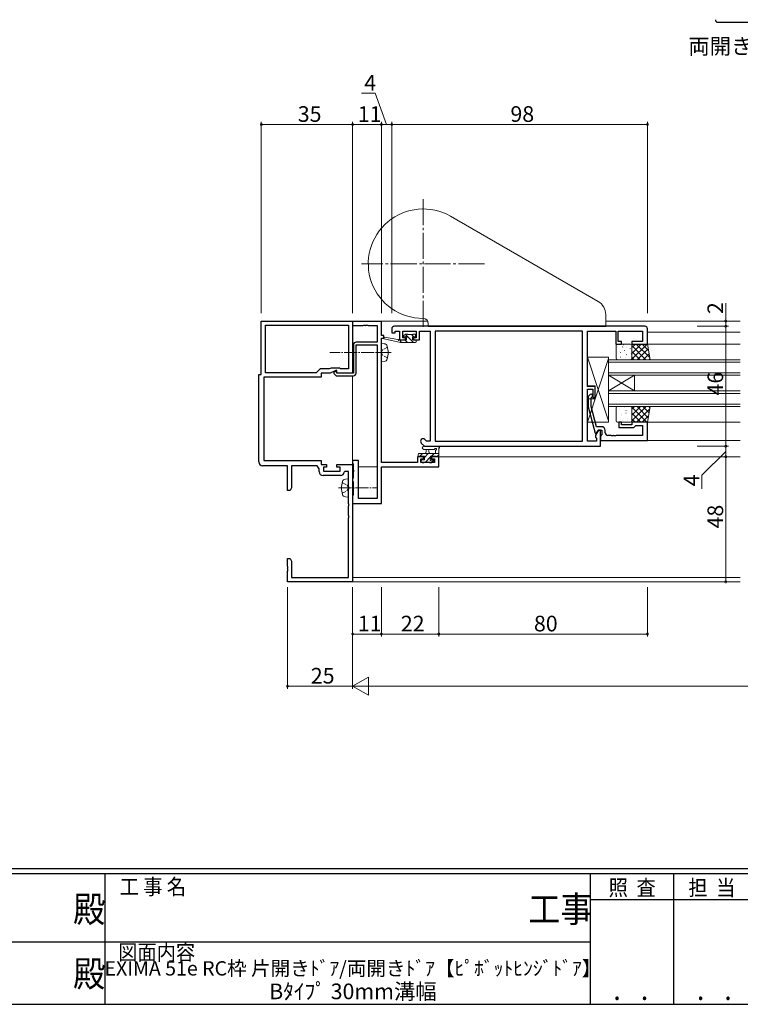
# Model space of a CAD drawing. Extents: x 0 to 1133, y 0 to 806.
# Drawn here: x 521 to 798, y 0 to 378 of the extents above; entities that cross this region are included whole.
import ezdxf
from ezdxf.enums import TextEntityAlignment as Align

# ---------------------------------------------------------------- set-up
doc = ezdxf.new("R2010")
doc.units = 0
doc.linetypes.add('YCENTER_1', pattern=[13, 10, -1, 1, -1])
doc.linetypes.add('YHIDDEN_1', pattern=[4, 3, -1])
doc.layers.add('USER1', color=3, linetype='CONTINUOUS')
doc.layers.add('YKK_ZWAK', color=7, linetype='CONTINUOUS')
for name, color, linetype, lineweight in [('YKK_11', 7, 'CONTINUOUS', 30), ('YKK_12', 2, 'CONTINUOUS', 13), ('YKK_13', 4, 'CONTINUOUS', 13), ('YKK_D', 6, 'CONTINUOUS', 13)]:
    doc.layers.add(name, color=color, linetype=linetype, lineweight=lineweight)
doc.styles.get("Standard").update_dxf_attribs({"font": 'ROMANS.SHX', "bigfont": 'EXTFONT.SHX'})
doc.styles.add('YKK_OSSTYLE1', font='romans.shx', dxfattribs={"width": 0.9, "bigfont": 'EXTFONT.SHX'})

# ---------------------------------------------------------------- blocks, each defined once
blk = doc.blocks.new('A201')
at = {"layer": 'YKK_ZWAK', "color": 254, "linetype": 'Continuous'}
for p, q in [((571, 35), (21, 35)), ((544, 34), (21, 34)), ((296, 34), (296, 9)), ((389, 34), (389, 9)), ((21, 9), (544, 9))]:
    blk.add_line(p, q, dxfattribs=at)
at = {"layer": 'YKK_ZWAK', "color": 131, "linetype": 'Continuous'}
for p, q in [((405, 34), (405, 9)), ((437.7, 29), (389, 29)), ((205, 21), (297, 21)), ((297, 21), (389, 21))]:
    blk.add_line(p, q, dxfattribs=at)
at = {"layer": 'YKK_ZWAK', "color": 131, "linetype": 'Continuous', "style": 'YKK_OSSTYLE1', "width": 0.9}
for s, height, p in [('工 事 名', 3, (298.87, 30.05)), ('照  査', 3, (392.56, 29.87)), ('担  当', 3, (407.82, 29.87)), ('図面内容', 3, (298.58, 17.47)), (' ． ．', 3.5, (392.18, 9.75)), (' ． ．', 3.5, (408.18, 9.75))]:
    blk.add_text(s, height=height, dxfattribs=at).set_placement(p)
at = {"layer": 'YKK_ZWAK', "color": 254, "linetype": 'Continuous', "style": 'YKK_OSSTYLE1', "width": 0.9}
for s, p in [('工事', (377.17, 24.75)), ('殿', (289.94, 24.75)), ('殿', (289.94, 12.37))]:
    blk.add_text(s, height=5, dxfattribs=at).set_placement(p)

msp = doc.modelspace()

# ---------------------------------------------------------------- linework, layer by layer
at = {"layer": 'YKK_11', "color": 0, "linetype": 'ByBlock', "lineweight": -2, "ltscale": 0.5}
for p, q in [((789, 376.57), (806, 376.57)), ((614, 241.5), (614, 262)), ((614, 262), (649, 262)), ((649, 262), (649, 242)), ((660, 261.9), (649, 261.9)), ((649, 261.9), (649, 260.27)), ((660, 256.5), (660, 261.9)), ((615.63, 260.37), (647.37, 260.37)), ((615.63, 242.13), (615.63, 260.37)), ((615.63, 260.37), (647.37, 260.37)), ((647.37, 260.37), (647.37, 243.63)), ((649, 260.27), (653.04, 260.27)), ((653.04, 260.27), (653.23, 260.39)), ((653.23, 260.39), (653.77, 260.39)), ((653.77, 260.39), (653.96, 260.27)), ((653.96, 260.27), (654.04, 260.27)), ((654.04, 260.27), (654.23, 260.39)), ((654.23, 260.39), (654.77, 260.39)), ((654.77, 260.39), (654.96, 260.27)), ((654.96, 260.27), (658.37, 260.27)), ((658.37, 260.27), (658.37, 253.9)), ((664, 259), (664, 257.5)), ((664, 257.5), (665.3, 257.5)), ((761, 260), (665, 260)), ((665.3, 257.5), (665.3, 258.07)), ((665.3, 258.07), (667, 258.07)), ((667, 258.07), (667, 254.8)), ((668.2, 255.6), (668.2, 258.07)), ((668.2, 258.07), (673.4, 258.07)), ((673.4, 258.07), (673.4, 255.6)), ((674.6, 254.8), (674.6, 258.07)), ((674.6, 258.07), (678.7, 258.07)), ((678.7, 258.07), (678.7, 215.93)), ((737.07, 258.07), (680.63, 258.07)), ((680.63, 258.07), (680.63, 215.93)), ((737.07, 258.07), (680.63, 258.07)), ((737.07, 215.93), (737.07, 258.07)), ((739, 236.9), (739, 258.07)), ((739, 258.07), (743.04, 258.07)), ((743.04, 258.07), (743.23, 258.19)), ((743.23, 258.19), (743.77, 258.19)), ((743.77, 258.19), (743.96, 258.07)), ((743.96, 258.07), (744.04, 258.07)), ((744.04, 258.07), (744.23, 258.19)), ((744.23, 258.19), (744.77, 258.19)), ((744.77, 258.19), (744.96, 258.07)), ((744.96, 258.07), (749.8, 258.07)), ((749.8, 258.07), (749.8, 253.2)), ((750.8, 254.2), (750.8, 258.07)), ((750.8, 258.07), (760.07, 258.07)), ((760.07, 258.07), (760.07, 254.2)), ((762, 253.2), (762, 259)), ((658.37, 253.9), (650.3, 253.9)), ((661, 256.5), (660, 256.5)), ((660, 207.73), (660, 255.5)), ((660, 255.5), (661, 255.5)), ((661, 255.5), (661, 256.5)), ((667, 254.8), (669.3, 254.8)), ((669.3, 255.6), (668.2, 255.6)), ((669.3, 254.8), (669.3, 255.6)), ((673.4, 255.6), (672.3, 255.6)), ((672.3, 255.6), (672.3, 254.8)), ((672.3, 254.8), (674.6, 254.8)), ((749.8, 253.2), (752, 253.2)), ((752, 254.2), (750.8, 254.2)), ((752, 253.2), (752, 254.2)), ((760.07, 254.2), (756, 254.2)), ((756, 254.2), (756, 253.2)), ((756, 253.2), (762, 253.2)), ((649.3, 252.9), (649.3, 242)), ((650.3, 242), (650.3, 252.9)), ((650.3, 252.9), (658.37, 252.9)), ((658.37, 252.9), (658.37, 193.9)), ((635, 242.13), (615.63, 242.13)), ((636.5, 243.63), (635, 242.13)), ((639.99, 243.63), (636.5, 243.63)), ((640.36, 242), (637, 242)), ((637, 242), (637, 240.5)), ((640.79, 244), (639.99, 243.63)), ((642.5, 243), (640.36, 242)), ((644, 244), (640.79, 244)), ((642.61, 242.83), (641.8, 242.45)), ((641.8, 242.45), (641.8, 241.89)), ((641.8, 241.89), (642.69, 241)), ((643, 243), (642.5, 243)), ((642.8, 242.71), (642.61, 242.83)), ((642.8, 242.3), (642.8, 242.71)), ((643.1, 242), (642.8, 242.3)), ((643, 242), (643, 243)), ((649, 242), (643, 242)), ((649.3, 242), (643.1, 242)), ((644.37, 243.63), (644, 244)), ((647.37, 243.63), (644.37, 243.63)), ((613, 208), (613, 241.5)), ((613, 241.5), (614, 241.5)), ((637, 240.5), (615, 240.5)), ((615, 240.5), (615, 208.5)), ((642.69, 241), (649.3, 241)), ((742, 236.9), (739, 236.9)), ((739, 215.93), (739, 235.9)), ((739, 235.9), (741, 235.9)), ((741, 235.9), (741, 232.7)), ((742, 232.7), (742, 236.9)), ((739.98, 233.82), (739.2, 233.05)), ((739.2, 233.05), (739.2, 229.1)), ((740.4, 232.55), (740.82, 232.98)), ((740.4, 229.26), (740.4, 232.55)), ((741, 232.7), (742, 232.7)), ((739.2, 229.1), (741.91, 219)), ((742.48, 221.5), (740.4, 229.26)), ((752, 223.2), (751, 223.2)), ((751, 223.2), (751, 221.2)), ((752, 222.2), (752, 223.2)), ((762, 223.2), (756, 223.2)), ((756, 223.2), (756, 222.2)), ((762, 216.2), (762, 223.2)), ((741.91, 219), (742.51, 219)), ((743.2, 220.2), (742.07, 218.24)), ((744.3, 221.5), (742.48, 221.5)), ((742.51, 219), (743.2, 220.2)), ((743.2, 220.2), (744.5, 220.2)), ((744, 220.2), (743.2, 220.2)), ((744, 214), (744, 220.2)), ((744.5, 220.2), (744.5, 218.4)), ((745.8, 219.13), (745.8, 220)), ((751, 221.2), (756.8, 221.2)), ((756, 222.2), (752, 222.2)), ((756.8, 221.2), (757.3, 221.7)), ((757.3, 221.7), (757.5, 221.9)), ((757.5, 221.9), (760.07, 221.9)), ((760.07, 221.9), (760.07, 218.13)), ((675.28, 215.22), (676.5, 214)), ((677.3, 215.93), (676.65, 216.58)), ((678.7, 215.93), (677.3, 215.93)), ((680.63, 215.93), (737.07, 215.93)), ((742.5, 215.93), (739, 215.93)), ((742.07, 218.24), (742.07, 217.43)), ((742.07, 217.43), (742.5, 217)), ((742.5, 217), (742.5, 215.93)), ((744.3, 218.2), (744, 217.9)), ((744, 217.9), (744, 216.2)), ((744, 216.2), (762, 216.2)), ((744.5, 218.4), (744.3, 218.2)), ((748.04, 218.13), (746.8, 218.13)), ((748.23, 218.01), (748.04, 218.13)), ((748.77, 218.01), (748.23, 218.01)), ((748.96, 218.13), (748.77, 218.01)), ((749.04, 218.13), (748.96, 218.13)), ((749.23, 218.01), (749.04, 218.13)), ((749.77, 218.01), (749.23, 218.01)), ((749.96, 218.13), (749.77, 218.01)), ((760.07, 218.13), (749.96, 218.13)), ((676.5, 214), (744, 214)), ((615, 208.5), (637, 208.5)), ((637, 208.5), (637, 207)), ((651.2, 208.5), (649, 208.5)), ((649, 208.5), (649, 207.65)), ((651.2, 193.9), (651.2, 208.5)), ((673.9, 207.73), (660, 207.73)), ((676.2, 210), (673.9, 210)), ((673.9, 210), (673.9, 207.73)), ((675.1, 207.73), (675.1, 209.2)), ((675.1, 209.2), (676.2, 209.2)), ((680.37, 207.73), (675.1, 207.73)), ((676.2, 209.2), (676.2, 210)), ((682, 210), (679.2, 210)), ((679.2, 210), (679.2, 209.2)), ((679.2, 209.2), (680.37, 209.2)), ((680.37, 209.2), (680.37, 207.73)), ((682, 206.1), (682, 210)), ((624, 206.5), (614.5, 206.5)), ((624, 197), (624, 206.5)), ((635.4, 206.5), (625.63, 206.5)), ((625.63, 206.5), (625.63, 198.09)), ((636.17, 205.4), (635.4, 206.5)), ((636.17, 204.27), (636.17, 205.4)), ((637, 207), (639, 207)), ((639, 206), (637.8, 206)), ((637.8, 206), (637.8, 204.4)), ((637.8, 204.4), (644.2, 204.4)), ((639, 207), (639, 206)), ((643, 206), (643, 207)), ((643, 207), (649, 207)), ((644.2, 206), (643, 206)), ((644.2, 204.4), (644.2, 206)), ((646.11, 204.3), (645.81, 204.05)), ((647.37, 204.3), (646.11, 204.3)), ((647.37, 198.46), (647.37, 204.3)), ((649, 207.65), (649.1, 207.47)), ((649, 207), (649, 162)), ((649.1, 207.47), (649.2, 207.3)), ((649.2, 207.3), (649.2, 204.96)), ((649.2, 204.96), (649.32, 204.77)), ((649.32, 204.23), (649.2, 204.04)), ((649.2, 204.04), (649.2, 201.8)), ((649.32, 204.77), (649.32, 204.23)), ((660, 192.1), (660, 206.1)), ((660, 206.1), (682, 206.1)), ((644.33, 202.77), (637.67, 202.77)), ((649.1, 201.63), (649, 201.45)), ((649, 201.45), (649, 200.75)), ((649, 200.75), (649.1, 200.57)), ((649.2, 201.8), (649.1, 201.63)), ((649.1, 200.57), (649.2, 200.4)), ((649.2, 200.4), (649.2, 198.46)), ((625, 197), (624, 197)), ((625.63, 198.09), (625, 197)), ((647.49, 198.27), (647.37, 198.46)), ((647.37, 197.54), (647.49, 197.73)), ((647.37, 191.96), (647.37, 197.54)), ((647.49, 197.73), (647.49, 198.27)), ((649.2, 198.46), (649.32, 198.27)), ((649.32, 197.73), (649.2, 197.54)), ((649.2, 197.54), (649.2, 195.3)), ((649.32, 198.27), (649.32, 197.73)), ((649.1, 195.13), (649, 194.95)), ((649, 194.95), (649, 192.1)), ((649.2, 195.3), (649.1, 195.13)), ((658.37, 193.9), (651.2, 193.9)), ((647.49, 191.77), (647.37, 191.96)), ((647.37, 191.04), (647.49, 191.23)), ((647.37, 187.46), (647.37, 191.04)), ((647.49, 191.23), (647.49, 191.77)), ((649, 192.1), (660, 192.1)), ((647.49, 187.27), (647.37, 187.46)), ((647.37, 186.54), (647.49, 186.73)), ((647.37, 163.63), (647.37, 186.54)), ((647.49, 186.73), (647.49, 187.27)), ((624, 167.96), (624, 171)), ((624, 171), (625, 171)), ((625, 171), (625.63, 169.91)), ((625.63, 169.91), (625.63, 163.63)), ((624.12, 167.77), (624, 167.96)), ((624, 167.04), (624.12, 167.23)), ((624, 166.96), (624, 167.04)), ((624.12, 166.77), (624, 166.96)), ((624, 166.04), (624.12, 166.23)), ((624.12, 167.23), (624.12, 167.77)), ((624.12, 166.23), (624.12, 166.77)), ((624, 162), (624, 166.04)), ((625.63, 163.63), (647.37, 163.63)), ((649, 162), (624, 162))]:
    msp.add_line(p, q, dxfattribs=at)
for centre, radius, start, end in [((789, 377.57), 1, 180, 270), ((665, 259), 1, 90, 180), ((761, 259), 1, 0, 90), ((650.3, 252.9), 1, 90, 180), ((649.3, 242), 1, 270, 360), ((740.4, 233.4), 0.6, 315, 135), ((744.3, 220), 1.5, 0, 90), ((746.8, 219.13), 1, 180, 270), ((675.97, 215.9), 0.965, 45, 225), ((614.5, 208), 1.5, 180, 270), ((637.67, 204.27), 1.5, 180, 270), ((644.33, 204.27), 1.5, 270, 351.3731)]:
    msp.add_arc(centre, radius, start, end, dxfattribs=at)
at = {"layer": 'YKK_12'}
for p, q in [((649, 262), (677.73, 262)), ((746, 262), (797.5, 262)), ((762, 257.8), (797.5, 257.8)), ((762, 253.2), (797.5, 253.2)), ((747, 241.2), (747, 247.2)), ((747, 247.2), (797.5, 247.2)), ((747, 246.2), (797.5, 246.2)), ((747, 242.2), (797.5, 242.2)), ((649, 206.8), (649, 241)), ((747, 235.2), (757, 241.2)), ((747, 241.2), (757, 235.2)), ((747, 241.2), (747, 235.2)), ((747, 241.2), (797.5, 241.2)), ((757, 241.2), (757, 235.2)), ((747, 229.2), (747, 235.2)), ((747, 235.2), (797.5, 235.2)), ((747, 234.2), (797.5, 234.2)), ((747, 230.2), (797.5, 230.2)), ((747, 229.2), (797.5, 229.2)), ((762, 223.2), (797.5, 223.2)), ((762, 216.2), (797.5, 216.2)), ((682, 210), (682, 206.1)), ((682, 210), (797.5, 210)), ((649, 206.1), (649.2, 206.1)), ((649, 206.1), (649.2, 206.1)), ((651.2, 206.1), (658.37, 206.1)), ((660.3, 206.1), (682, 206.1)), ((649, 163.63), (797.5, 163.63)), ((649, 162), (797.5, 162))]:
    msp.add_line(p, q, dxfattribs=at)
at = {"layer": 'YKK_13', "linetype": 'YCENTER_1'}
for p, q in [((676, 308.81), (676, 259)), ((699.56, 284), (652.44, 284))]:
    msp.add_line(p, q, dxfattribs=at)
at = {"layer": 'YKK_13'}
for p, q in [((686.5, 302.19), (743.1, 269.51)), ((746, 264.49), (746, 260)), ((746, 264.39), (746, 259.9)), ((678, 261), (678, 259.9)), ((669.09, 256.91), (668.59, 256.41)), ((672.3, 253.8), (669.14, 256.96)), ((669.9, 257), (669.3, 257)), ((672.1, 256.8), (670.1, 256.8)), ((672.44, 255.9), (671.54, 256.8)), ((672.8, 257), (672.3, 257)), ((678, 259.9), (746, 259.9)), ((660, 253.4), (661.12, 253.3)), ((660, 253.4), (660, 246.4)), ((667.4, 253.8), (661.14, 255.21)), ((666.29, 254.98), (661.25, 255.8)), ((667.4, 254.8), (667.32, 254.81)), ((669.6, 254.8), (667.4, 254.8)), ((667.4, 253.8), (667.4, 254.8)), ((667.81, 253.8), (667.4, 254.21)), ((673.1, 253.8), (667.4, 253.8)), ((668.8, 255.9), (669.14, 255.9)), ((670.05, 253.8), (669.05, 254.8)), ((669.6, 255.44), (669.6, 254.8)), ((672, 254.8), (672, 255.9)), ((672, 255.9), (672.8, 255.9)), ((673.1, 254.8), (672, 254.8)), ((673.1, 256.2), (673.1, 256.7)), ((673.4, 254.1), (673.4, 254.5)), ((750.5, 253.2), (755.5, 253.2)), ((762, 253.2), (756, 253.2)), ((756, 253.2), (756, 247.2)), ((761.83, 253.2), (756, 247.37)), ((759.59, 253.2), (756, 249.61)), ((757.34, 253.2), (756, 251.86)), ((762.87, 247.98), (757.65, 253.2)), ((762.42, 250.67), (759.89, 253.2)), ((763, 247.2), (762, 253.2)), ((750, 247.7), (750, 252.7)), ((750.56, 252.26), (750.54, 252.21)), ((751.3, 250.23), (751.27, 250.19)), ((751.72, 249.92), (751.71, 249.91)), ((752.51, 252.06), (752.42, 252.02)), ((752.76, 252.9), (752.73, 252.85)), ((753.19, 250.82), (753.16, 250.78)), ((753.92, 251.89), (753.92, 251.89)), ((755.38, 251.47), (755.36, 251.42)), ((755.81, 249.39), (755.79, 249.35)), ((755.91, 250.07), (755.9, 250.07)), ((756, 252.7), (756, 247.7)), ((761.4, 247.2), (756, 252.6)), ((759.16, 247.2), (756, 250.36)), ((762.3, 251.42), (758.08, 247.2)), ((762.62, 249.49), (760.32, 247.2)), ((660, 246.4), (661.12, 246.5)), ((747, 248.2), (739, 248.2)), ((739, 248.2), (739, 237.2)), ((739, 248.2), (747, 223.7)), ((747, 247.7), (739, 223.2)), ((747, 223.2), (747, 248.2)), ((747, 223.7), (747, 247.7)), ((755.5, 247.2), (750.5, 247.2)), ((751.73, 248.15), (751.71, 248.11)), ((753.74, 248.13), (753.73, 248.12)), ((753.92, 248.8), (753.9, 248.75)), ((754.03, 249.17), (753.94, 249.13)), ((756.91, 247.2), (756, 248.11)), ((756, 247.2), (763, 247.2)), ((762.94, 247.57), (762.57, 247.2)), ((739, 237.2), (742, 237.2)), ((742, 237.2), (742, 232.2)), ((742, 232.2), (739, 232.2)), ((739, 232.2), (739, 223.2)), ((750, 223.7), (750, 228.7)), ((750.16, 227.64), (750.15, 227.63)), ((750.5, 229.2), (755.5, 229.2)), ((751.15, 228.12), (751.12, 228.07)), ((753.34, 228.76), (753.32, 228.72)), ((753.77, 227.76), (753.69, 227.71)), ((753.77, 226.68), (753.75, 226.64)), ((754.35, 227.8), (754.34, 227.79)), ((755.96, 227.33), (755.94, 227.28)), ((761.5, 229.2), (756, 223.7)), ((759.26, 229.2), (756, 225.94)), ((757.01, 229.2), (756, 228.19)), ((756, 223.2), (756, 229.2)), ((756, 229.2), (763, 229.2)), ((761.73, 223.2), (756, 228.93)), ((756, 228.7), (756, 223.7)), ((759.49, 223.2), (756, 226.69)), ((762.85, 228.3), (757.75, 223.2)), ((762.28, 224.9), (757.98, 229.2)), ((762.6, 226.82), (760.22, 229.2)), ((763, 229.2), (762, 223.2)), ((762.92, 228.75), (762.47, 229.2)), ((739, 223.2), (747, 223.2)), ((750.43, 223.42), (750.4, 223.38)), ((755.5, 223.2), (750.5, 223.2)), ((751.88, 226.09), (751.86, 226.05)), ((752.14, 225.82), (752.13, 225.81)), ((752.31, 224.01), (752.29, 223.97)), ((754.16, 224.03), (754.15, 224.03)), ((754.51, 224.66), (754.48, 224.61)), ((757.24, 223.2), (756, 224.44)), ((762, 223.2), (756, 223.2)), ((762.4, 225.61), (759.99, 223.2)), ((676.28, 214), (681.44, 214)), ((676.28, 212.8), (680.24, 212.8)), ((677.1, 211.2), (677.21, 212.34)), ((678.3, 211.2), (678.2, 212.34)), ((680.8, 212.38), (680.8, 211.2)), ((682, 210.3), (682, 212.98)), ((674.1, 210.9), (674.1, 210.3)), ((682, 211.2), (674.4, 211.2)), ((674.4, 210), (675, 210)), ((674.52, 210), (675.72, 211.2)), ((675.2, 210.2), (676.5, 210.2)), ((675.3, 208.5), (675.3, 208)), ((675.31, 208.54), (675.56, 208.8)), ((676.5, 208.8), (675.6, 208.8)), ((675.6, 207.7), (676.1, 207.7)), ((676.3, 207.9), (678.4, 207.9)), ((676.5, 209.74), (677.97, 211.2)), ((676.5, 210.2), (676.5, 208.8)), ((676.91, 207.9), (678.9, 209.89)), ((678.6, 207.7), (679.2, 207.7)), ((678.9, 209.26), (678.9, 210.2)), ((678.9, 210.2), (680.9, 210.2)), ((678.96, 207.7), (679.94, 208.68)), ((679.21, 210.2), (680.21, 211.2)), ((679.7, 208.8), (679.36, 208.8)), ((679.42, 207.79), (679.92, 208.29)), ((681.1, 210), (681.7, 210)), ((681.26, 210), (682, 210.75))]:
    msp.add_line(p, q, dxfattribs=at)
at = {"layer": 'YKK_13', "linetype": 'YCENTER_1', "ltscale": 0.5}
for p, q in [((663.75, 249.9), (640.29, 249.9)), ((643.62, 198), (658.3, 198))]:
    msp.add_line(p, q, dxfattribs=at)
at = {"layer": 'YKK_13', "linetype": 'YHIDDEN_1', "ltscale": 0.5}
for p, q in [((660.55, 251.05), (659.94, 249.9)), ((660.55, 248.76), (659.94, 249.9)), ((662.36, 251.95), (660.55, 251.05)), ((662.36, 247.85), (660.55, 248.76)), ((645.01, 200.05), (646.82, 199.15)), ((645.01, 195.95), (646.82, 196.86)), ((646.82, 199.15), (647.43, 198)), ((646.82, 196.86), (647.43, 198))]:
    msp.add_line(p, q, dxfattribs=at)
at = {"layer": 'YKK_13', "linetype": 'Continuous', "ltscale": 0.5}
for p, q in [((647.37, 201.5), (646.25, 201.4)), ((647.37, 201.5), (647.37, 194.5)), ((647.37, 194.5), (646.25, 194.6))]:
    msp.add_line(p, q, dxfattribs=at)
at = {"layer": 'YKK_13'}
for centre, radius, start, end in [((676, 284), 21, 60.0001, 270), ((740.2, 264.49), 5.8, 0, 60), ((676, 261), 2, 0, 90), ((669.3, 256.7), 0.3, 90, 135), ((669.9, 256.8), 0.2, 0, 90), ((672.3, 256.8), 0.2, 90, 180), ((672.8, 256.7), 0.3, 0, 90), ((661.2, 255.5), 0.3, 80.8025, 257.3414), ((661.01, 252.01), 1.3, 15.8809, 85), ((666.24, 254.68), 0.3, 20.8025, 80.8025), ((666.8, 254.9), 0.3, 200.8025, 320.8025), ((667.27, 254.52), 0.3, 80.8025, 140.8025), ((668.8, 256.2), 0.3, 135, 270), ((669.14, 256.2), 0.3, 270, 326.9443), ((669.6, 255.9), 0.25, 303.0557, 146.9443), ((669.9, 255.44), 0.3, 123.0557, 180), ((672.8, 256.2), 0.3, 270, 0), ((673.1, 254.5), 0.3, 0, 90), ((673.1, 254.1), 0.3, 270, 0), ((750.5, 252.7), 0.5, 90, 180), ((755.5, 252.7), 0.5, 0, 90), ((653.6, 249.9), 9, 344.1191, 15.8809), ((661.01, 247.79), 1.3, 275, 344.1191), ((750.5, 247.7), 0.5, 180, 270), ((755.5, 247.7), 0.5, 270, 0), ((750.5, 228.7), 0.5, 90, 180), ((755.5, 228.7), 0.5, 0, 90), ((750.5, 223.7), 0.5, 180, 270), ((755.5, 223.7), 0.5, 270, 0), ((676.28, 213.4), 0.6, 89.9598, 269.9598), ((677.7, 212.3), 0.5, 5.0921, 174.9079), ((680.24, 213.1), 0.3, 269.9598, 340.8102), ((680.8, 212.9), 0.3, 300, 160.8102), ((681.1, 212.38), 0.3, 120, 180), ((681.44, 213.7), 0.3, 40.5288, 90), ((681.89, 214.09), 0.3, 220.5288, 280.5288), ((682, 213.5), 0.3, 300, 100.5288), ((682.3, 212.98), 0.3, 120, 180), ((674.4, 210.9), 0.3, 90, 180), ((674.4, 210.3), 0.3, 180, 270), ((675, 210.2), 0.2, 270, 0), ((675.6, 208.5), 0.3, 90, 180), ((675.6, 208), 0.3, 180, 270), ((676.1, 207.9), 0.2, 270, 0), ((678.6, 207.9), 0.2, 180, 270), ((678.9, 208.8), 0.25, 123.0557, 326.9443), ((678.6, 209.26), 0.3, 303.0557, 0), ((679.36, 208.5), 0.3, 90, 146.9443), ((679.2, 208), 0.3, 270, 315), ((679.7, 208.5), 0.3, 315, 90), ((681.1, 210.2), 0.2, 180, 270), ((681.7, 210.3), 0.3, 270, 0)]:
    msp.add_arc(centre, radius, start, end, dxfattribs=at)
at = {"layer": 'YKK_13', "linetype": 'Continuous', "ltscale": 0.5}
for centre, radius, start, end in [((653.77, 198), 9, 164.1191, 195.8809), ((646.36, 200.11), 1.3, 95, 164.1191), ((646.36, 195.89), 1.3, 195.8809, 265)]:
    msp.add_arc(centre, radius, start, end, dxfattribs=at)
at = {"layer": 'YKK_13', "linetype": 'YCENTER_1'}
msp.add_point((676, 284), dxfattribs=at)
at = {"layer": 'YKK_D'}
for p, q in [((657.66, 349.39), (652.46, 349.39)), ((662, 337.4), (657.66, 349.39)), ((614, 265), (614, 338.4)), ((649, 337.4), (614, 337.4)), ((649, 265), (649, 338.4)), ((649, 265), (649, 338.4)), ((649, 337.4), (660, 337.4)), ((660, 265), (660, 338.4)), ((660, 265), (660, 338.4)), ((664, 337.4), (660, 337.4)), ((664, 265), (664, 338.4)), ((664, 265), (664, 338.4)), ((762, 337.4), (664, 337.4)), ((762, 265), (762, 338.4)), ((791.98, 262), (791.98, 268.9)), ((781.08, 262), (792.98, 262)), ((791.98, 260), (791.98, 262)), ((781.08, 260), (792.98, 260)), ((781.08, 260), (792.98, 260)), ((791.98, 260), (791.98, 214)), ((781.08, 214), (792.98, 214)), ((781.08, 214), (792.98, 214)), ((791.98, 212), (782.81, 202.85)), ((791.98, 214), (791.98, 210)), ((781.08, 210), (792.98, 210)), ((781.08, 210), (792.98, 210)), ((791.98, 210), (791.98, 162)), ((782.81, 202.85), (782.81, 197.65)), ((624, 160), (624, 121)), ((649, 160), (649, 121)), ((649, 160), (649, 121)), ((649, 160), (649, 141)), ((660, 160), (660, 141)), ((660, 160), (660, 141)), ((682, 160), (682, 141)), ((682, 160), (682, 141)), ((762, 160), (762, 141)), ((781.08, 162), (792.98, 162)), ((649, 142), (660, 142)), ((660, 142), (682, 142)), ((682, 142), (762, 142)), ((649, 122), (655.06, 125.5)), ((655.06, 118.5), (655.06, 125.5)), ((649, 122), (624, 122)), ((649, 122), (655.06, 118.5)), ((649, 122), (661.12, 122)), ((656, 122), (942, 122))]:
    msp.add_line(p, q, dxfattribs=at)
at = {"layer": 'YKK_D', "linetype": 'ByBlock', "const_width": 0.85}
for points in [[(614.11, 337.4, 1), (613.89, 337.4, 1)], [(648.89, 337.4, 1), (649.11, 337.4, 1)], [(660.11, 337.4, 1), (659.89, 337.4, 1)], [(664.11, 337.4, 1), (663.89, 337.4, 1)], [(663.89, 337.4, 1), (664.11, 337.4, 1)], [(761.89, 337.4, 1), (762.11, 337.4, 1)], [(791.98, 261.89, 1), (791.98, 262.11, 1)], [(791.98, 260.11, 1), (791.98, 259.89, 1)], [(791.98, 259.89, 1), (791.98, 260.11, 1)], [(791.98, 214.11, 1), (791.98, 213.89, 1)], [(791.98, 213.89, 1), (791.98, 214.11, 1)], [(791.98, 210.11, 1), (791.98, 209.89, 1)], [(791.98, 209.89, 1), (791.98, 210.11, 1)], [(791.98, 162.11, 1), (791.98, 161.89, 1)], [(649.11, 142, 1), (648.89, 142, 1)], [(660.11, 142, 1), (659.89, 142, 1)], [(681.89, 142, 1), (682.11, 142, 1)], [(682.11, 142, 1), (681.89, 142, 1)], [(761.89, 142, 1), (762.11, 142, 1)], [(624.11, 122, 1), (623.89, 122, 1)]]:
    msp.add_lwpolyline(points, format="xyb", close=True, dxfattribs=at)

# ---------------------------------------------------------------- block references
at = {"layer": 'YKK_ZWAK', "xscale": 2, "yscale": 2, "zscale": 2}
msp.add_blockref('A201', (-38, -18), dxfattribs=at)

# ---------------------------------------------------------------- texts
at = {"layer": 'USER1'}
msp.add_text('両開き突合せ部', height=6, dxfattribs=at).set_placement((777.63, 364.38))
at = {"layer": 'USER1', "color": 3}
for s, height, p in [('EXIMA 51e RC枠 片開きﾄﾞｱ/両開きﾄﾞｱ【ﾋﾟﾎﾞｯﾄﾋﾝｼﾞﾄﾞｱ】', 5.5, (649.11, 13.79)), ('Bﾀｲﾌﾟ 30mm溝幅', 6, (649.11, 4.96))]:
    msp.add_text(s, height=height, dxfattribs=at).set_placement(p, align=Align.MIDDLE_CENTER)
at = {"layer": 'YKK_D'}
for s, p in [('4', (653.46, 350.39)), ('35', (627.98, 338.4)), ('11', (650.98, 338.4)), ('98', (709.48, 338.4)), ('11', (650.98, 143)), ('22', (667.48, 143)), ('80', (718.48, 143))]:
    msp.add_text(s, height=6, dxfattribs=at).set_placement(p)
for s, rotation, p in [('2', 90, (790.98, 264.7)), ('46', 90, (790.98, 233.48)), ('4', 90, (781.81, 198.65)), ('48', 90, (790.98, 182.48)), ('25', 360, (632.98, 123))]:
    msp.add_text(s, height=6, rotation=rotation, dxfattribs=at).set_placement(p)

doc.saveas('drawing.dxf')
